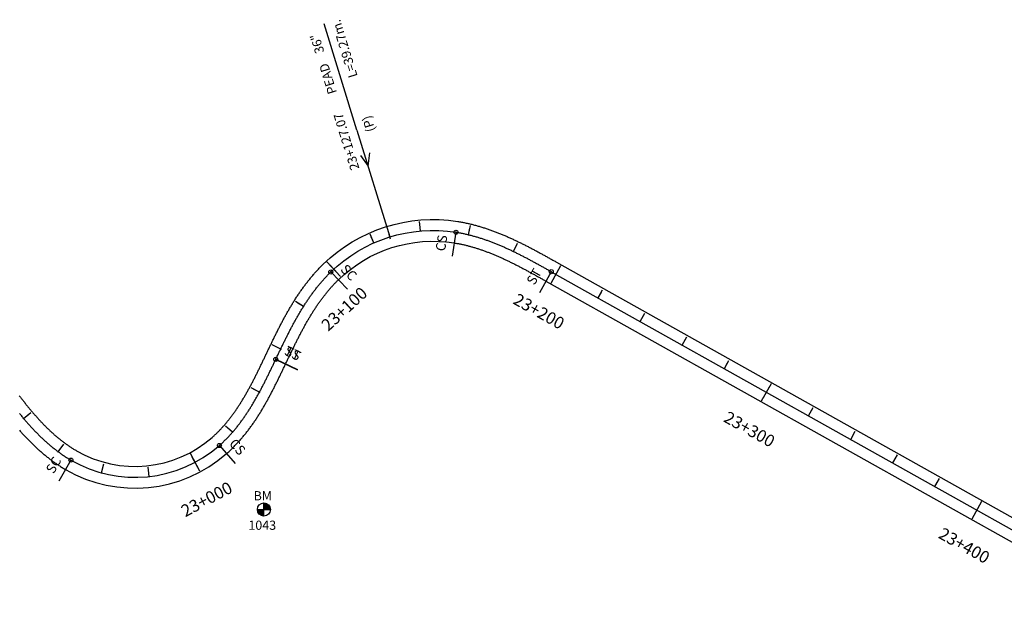
# Model space of a CAD drawing. Units: millimetres. Extents: x 752850 to 810631, y 8118200 to 8156837.
# Drawn here: x 770022 to 770430, y 8152179 to 8152424 of the extents above; entities that cross this region are included whole.
import ezdxf
from ezdxf.enums import TextEntityAlignment as Align

# ---------------------------------------------------------------- set-up
doc = ezdxf.new("R2010")
doc.units = ezdxf.units.MM
doc.header["$MEASUREMENT"] = 0
for name, color, linetype in [('1a-Alcantarillas plantas', 2, 'Continuous'), ('1a-BM', 7, 'Continuous'), ('1a-Eje Final', 240, 'Continuous'), ('1a-Estacado', 7, 'Continuous'), ('1a-Progresiva-Estacado', 2, 'Continuous'), ('1a-Pt-Pc', 7, 'Continuous'), ('1a_Borde de via', 231, 'Continuous')]:
    doc.layers.add(name, color=color, linetype=linetype)
doc.styles.add('romans', font='romans.shx', dxfattribs={"height": 2})
doc.styles.add('SIMPLEX', font='simplex.shx')
doc.styles.get("Standard").update_dxf_attribs({"font": 'ARIAL.TTF'})

# ---------------------------------------------------------------- blocks, each defined once
blk = doc.blocks.new('EJE TOTAL_DEPURADO$0$cir')
at = {"color": 0, "linetype": 'ByBlock'}
blk.add_circle((0, 0), 0.00417, dxfattribs=at)
blk.add_point((0, 0), dxfattribs=at)
blk = doc.blocks.new('EJE TOTAL_DEPURADO$0$MINORTIC')
at = {"color": 0, "linetype": 'ByBlock'}
blk.add_lwpolyline([(0, 0), (0, 0.00069)], dxfattribs=at)
blk.add_point((0, 0), dxfattribs=at)
blk = doc.blocks.new('EJE TOTAL_DEPURADO$0$MAJORTIC')
at = {"color": 0, "linetype": 'ByBlock'}
blk.add_lwpolyline([(0, -0.00069), (0, 0.00069)], dxfattribs=at)
blk.add_point((0, 0), dxfattribs=at)
blk = doc.blocks.new('cir')
at = {"color": 0, "linetype": 'ByBlock'}
blk.add_circle((0, 0), 0.00417, dxfattribs=at)
blk.add_point((0, 0), dxfattribs=at)
blk = doc.blocks.new('MINORTIC')
at = {"color": 0, "linetype": 'ByBlock'}
blk.add_lwpolyline([(0, 0), (0, 0.000692)], dxfattribs=at)
blk.add_point((0, 0), dxfattribs=at)
blk = doc.blocks.new('MAJORTIC')
at = {"color": 0, "linetype": 'ByBlock'}
blk.add_lwpolyline([(0, -0.000692), (0, 0.000692)], dxfattribs=at)
blk.add_point((0, 0), dxfattribs=at)

msp = doc.modelspace()

# ---------------------------------------------------------------- hatches: boundary and pattern name
at = {"layer": '1a-BM'}
h = msp.add_hatch(dxfattribs=at)
h.set_pattern_fill('ANSI31', color=242, scale=0.9, angle=-179.7226, style=0)
h.set_pattern_definition([(225.277379, (771005.72997, 8153124.67642), (0.079933692, -0.07916347), [])])
h.paths.add_polyline_path([(770123.27, 8152218.1), (770123.26, 8152220.8), (770120.56, 8152220.79, 0.414214)])
h.paths.add_polyline_path([(770123.25, 8152223.5), (770123.26, 8152220.8), (770125.96, 8152220.81, 0.414214)])

# ---------------------------------------------------------------- linework, layer by layer
at = {"layer": '1a-Alcantarillas plantas', "color": 2}
for p, q in [((770161.82, 8152378.07), (770148.21, 8152422.15)), ((770161.82, 8152378.07), (770175.47, 8152333.82)), ((770163.31, 8152367.55), (770166.43, 8152363.18)), ((770166.43, 8152363.18), (770167.09, 8152368.71))]:
    msp.add_line(p, q, dxfattribs=at)
at = {"layer": '1a-Alcantarillas plantas'}
msp.add_line((770175.76, 8152332.87), (770175.17, 8152334.78), dxfattribs=at)
at = {"layer": '1a-BM', "color": 242}
for p, q in [((770123.27, 8152218.1), (770123.25, 8152223.5)), ((770120.56, 8152220.79), (770125.96, 8152220.81))]:
    msp.add_line(p, q, dxfattribs=at)
msp.add_circle((770123.26, 8152220.8), 2.7, dxfattribs=at)
at = {"layer": '1a-Eje Final'}
msp.add_lwpolyline([(770021.98, 8152260.57, 0.001166), (770022.45, 8152260, 0.001226), (770022.92, 8152259.43, 0.001286), (770023.4, 8152258.86, 0.001347), (770023.88, 8152258.29, 0.001407), (770024.36, 8152257.73, 0.001467), (770024.84, 8152257.17, 0.001527), (770025.33, 8152256.61, 0.001588), (770025.82, 8152256.06, 0.001648), (770026.32, 8152255.5, 0.001708), (770026.82, 8152254.96, 0.001769), (770027.32, 8152254.41, 0.001829), (770027.83, 8152253.87, 0.001889), (770028.34, 8152253.33, 0.00195), (770028.86, 8152252.8, 0.00201), (770029.38, 8152252.27, 0.00207), (770029.9, 8152251.75, 0.00213), (770030.43, 8152251.23, 0.002191), (770030.96, 8152250.71, 0.002251), (770031.5, 8152250.2, 0.002311), (770032.04, 8152249.69, 0.002372), (770032.59, 8152249.19, 0.002432), (770033.14, 8152248.7, 0.002492), (770033.69, 8152248.21, 0.002552), (770034.25, 8152247.72, 0.002613), (770034.82, 8152247.24, 0.002673), (770035.39, 8152246.77, 0.002733), (770035.97, 8152246.31, 0.002794), (770036.55, 8152245.85, 0.002854), (770037.14, 8152245.39, 0.002914), (770037.73, 8152244.95, 0.002975), (770038.33, 8152244.51, 0.003035), (770038.93, 8152244.07, 0.003095), (770039.54, 8152243.65, 0.003155), (770040.15, 8152243.23, 0.003216), (770040.77, 8152242.82, 0.003276), (770041.39, 8152242.42, 0.003336), (770042.02, 8152242.03, 0.003397), (770042.65, 8152241.65, 0.003457), (770043.29, 8152241.27, 0.321739), (770104.8, 8152247.34, 0.003477), (770105.36, 8152247.83, 0.003417), (770105.9, 8152248.33, 0.003356), (770106.44, 8152248.84, 0.003296), (770106.98, 8152249.36, 0.003236), (770107.5, 8152249.88, 0.003176), (770108.02, 8152250.41, 0.003115), (770108.54, 8152250.94, 0.003055), (770109.04, 8152251.48, 0.002995), (770109.54, 8152252.03, 0.002934), (770110.03, 8152252.58, 0.002874), (770110.52, 8152253.14, 0.002814), (770111, 8152253.71, 0.002753), (770111.48, 8152254.28, 0.002693), (770111.94, 8152254.85, 0.002633), (770112.41, 8152255.43, 0.002573), (770112.86, 8152256.02, 0.002512), (770113.31, 8152256.61, 0.002452), (770113.76, 8152257.2, 0.002392), (770114.19, 8152257.8, 0.002331), (770114.63, 8152258.4, 0.002271), (770115.05, 8152259.01, 0.002211), (770115.47, 8152259.62, 0.002151), (770115.89, 8152260.23, 0.00209), (770116.3, 8152260.85, 0.00203), (770116.71, 8152261.47, 0.00197), (770117.11, 8152262.09, 0.001909), (770117.51, 8152262.72, 0.001849), (770117.9, 8152263.35, 0.001789), (770118.28, 8152263.98, 0.001728), (770118.67, 8152264.62, 0.001668), (770119.05, 8152265.25, 0.001608), (770119.42, 8152265.89, 0.001548), (770119.79, 8152266.54, 0.001487), (770120.16, 8152267.18, 0.001427), (770120.52, 8152267.83, 0.001367), (770120.88, 8152268.48, 0.001306), (770121.23, 8152269.13, 0.001246), (770121.58, 8152269.78, 0.001186), (770121.93, 8152270.43, 0.001125), (770122.28, 8152271.09, 0.001065), (770122.62, 8152271.75, 0.001005), (770122.96, 8152272.4, 0.000945), (770123.3, 8152273.06, 0.000884), (770123.64, 8152273.72, 0.000824), (770123.97, 8152274.39, 0.000764), (770124.3, 8152275.05, 0.000703), (770124.63, 8152275.71, 0.000643), (770124.96, 8152276.38, 0.000583), (770125.28, 8152277.05, 0.000523), (770125.61, 8152277.71, 0.000462), (770125.93, 8152278.38, 0.000402), (770126.25, 8152279.05, 0.000342), (770126.57, 8152279.72, 0.000281), (770126.89, 8152280.38, 0.000221), (770127.21, 8152281.05, 0.000161), (770127.53, 8152281.72, 0.0001), (770127.85, 8152282.39, 0.00004), (770128.17, 8152283.06), (770128.19, 8152283.09, -0.000018), (770128.5, 8152283.76, -0.00007), (770128.82, 8152284.43, -0.000123), (770129.14, 8152285.1, -0.000175), (770129.46, 8152285.77, -0.000228), (770129.78, 8152286.44, -0.000281), (770130.1, 8152287.11, -0.000333), (770130.42, 8152287.78, -0.000386), (770130.75, 8152288.44, -0.000438), (770131.07, 8152289.11, -0.000491), (770131.4, 8152289.78, -0.000544), (770131.72, 8152290.44, -0.000596), (770132.05, 8152291.11, -0.000649), (770132.38, 8152291.77, -0.000701), (770132.71, 8152292.43, -0.000754), (770133.04, 8152293.1, -0.000807), (770133.38, 8152293.76, -0.000859), (770133.72, 8152294.42, -0.000912), (770134.06, 8152295.08, -0.000964), (770134.4, 8152295.73, -0.001017), (770134.75, 8152296.39, -0.00107), (770135.09, 8152297.05, -0.001122), (770135.44, 8152297.7, -0.001175), (770135.8, 8152298.35, -0.001227), (770136.15, 8152299, -0.00128), (770136.51, 8152299.65, -0.001333), (770136.88, 8152300.29, -0.001385), (770137.25, 8152300.94, -0.001438), (770137.62, 8152301.58, -0.00149), (770137.99, 8152302.22, -0.001543), (770138.37, 8152302.86, -0.001596), (770138.75, 8152303.49, -0.001648), (770139.14, 8152304.12, -0.001701), (770139.53, 8152304.75, -0.001753), (770139.93, 8152305.38, -0.001806), (770140.32, 8152306.01, -0.001859), (770140.73, 8152306.63, -0.001911), (770141.14, 8152307.25, -0.001964), (770141.55, 8152307.86, -0.002016), (770141.97, 8152308.47, -0.002069), (770142.39, 8152309.08, -0.002122), (770142.82, 8152309.69, -0.002174), (770143.26, 8152310.29, -0.002227), (770143.7, 8152310.88, -0.002279), (770144.14, 8152311.48, -0.002332), (770144.59, 8152312.07, -0.002385), (770145.05, 8152312.65, -0.002437), (770145.51, 8152313.23, -0.00249), (770145.98, 8152313.81, -0.002542), (770146.45, 8152314.38, -0.002595), (770146.93, 8152314.94, -0.002648), (770147.41, 8152315.51, -0.0027), (770147.9, 8152316.06, -0.002753), (770148.4, 8152316.61, -0.002805), (770148.9, 8152317.16, -0.002858), (770149.41, 8152317.7, -0.002911), (770149.93, 8152318.23, -0.002963), (770150.45, 8152318.76, -0.003016), (770150.98, 8152319.28, -0.236627), (770202.87, 8152335.78, -0.003033), (770203.6, 8152335.66, -0.002981), (770204.33, 8152335.53, -0.002928), (770205.06, 8152335.39, -0.002876), (770205.78, 8152335.25, -0.002823), (770206.51, 8152335.09, -0.00277), (770207.23, 8152334.93, -0.002718), (770207.95, 8152334.76, -0.002665), (770208.67, 8152334.58, -0.002613), (770209.39, 8152334.4, -0.00256), (770210.11, 8152334.2, -0.002507), (770210.82, 8152334, -0.002455), (770211.53, 8152333.8, -0.002402), (770212.24, 8152333.58, -0.00235), (770212.95, 8152333.36, -0.002297), (770213.66, 8152333.14, -0.002244), (770214.36, 8152332.9, -0.002192), (770215.06, 8152332.66, -0.002139), (770215.76, 8152332.42, -0.002087), (770216.46, 8152332.16, -0.002034), (770217.15, 8152331.91, -0.001981), (770217.85, 8152331.64, -0.001929), (770218.54, 8152331.38, -0.001876), (770219.23, 8152331.1, -0.001824), (770219.91, 8152330.82, -0.001771), (770220.6, 8152330.54, -0.001718), (770221.28, 8152330.25, -0.001666), (770221.96, 8152329.96, -0.001613), (770222.64, 8152329.66, -0.001561), (770223.32, 8152329.36, -0.001508), (770223.99, 8152329.05, -0.001455), (770224.67, 8152328.74, -0.001403), (770225.34, 8152328.43, -0.00135), (770226.01, 8152328.11, -0.001298), (770226.68, 8152327.79, -0.001245), (770227.34, 8152327.47, -0.001192), (770228.01, 8152327.14, -0.00114), (770228.67, 8152326.81, -0.001087), (770229.33, 8152326.48, -0.001035), (770230, 8152326.14, -0.000982), (770230.65, 8152325.8, -0.000929), (770231.31, 8152325.46, -0.000877), (770231.97, 8152325.12, -0.000824), (770232.63, 8152324.77, -0.000772), (770233.28, 8152324.42, -0.000719), (770233.93, 8152324.07, -0.000666), (770234.59, 8152323.72, -0.000614), (770235.24, 8152323.37, -0.000561), (770235.89, 8152323.01, -0.000508), (770236.54, 8152322.66, -0.000456), (770237.19, 8152322.3, -0.000403), (770237.84, 8152321.94, -0.000351), (770238.49, 8152321.58, -0.000298), (770239.13, 8152321.22, -0.000245), (770239.78, 8152320.86, -0.000193), (770240.43, 8152320.5, -0.00014), (770241.08, 8152320.14, -0.000088), (770241.72, 8152319.77, -0.000035), (770242.37, 8152319.41), (770485.25, 8152183.34, 0.000012)], format="xyb", dxfattribs=at)
at = {"layer": '1a-Pt-Pc', "linetype": 'Continuous'}
for p, q in [((770202.87, 8152335.78), (770201.3, 8152325.9)), ((770150.98, 8152319.28), (770157.96, 8152312.12)), ((770242.37, 8152319.41), (770237.48, 8152310.69)), ((770128.17, 8152283.06), (770137.2, 8152278.76)), ((770128.19, 8152283.09), (770137.22, 8152278.8)), ((770104.8, 8152247.34), (770111.4, 8152239.83)), ((770043.29, 8152241.27), (770038.29, 8152232.61))]:
    msp.add_line(p, q, dxfattribs=at)
at = {"layer": '1a_Borde de via'}
for points in [[(770021.87, 8152267.97, 0.000683), (770022.32, 8152267.39, 0.000744), (770022.76, 8152266.82, 0.000804), (770023.21, 8152266.24, 0.000864), (770023.66, 8152265.67, 0.000925), (770024.11, 8152265.1, 0.000985), (770024.56, 8152264.54, 0.001045), (770025.01, 8152263.98, 0.001105), (770025.47, 8152263.42, 0.001166), (770025.92, 8152262.86, 0.001226), (770026.38, 8152262.31, 0.001286), (770026.84, 8152261.75, 0.001347), (770027.31, 8152261.21, 0.001407), (770027.77, 8152260.66, 0.001467), (770028.24, 8152260.12, 0.001527), (770028.71, 8152259.59, 0.001588), (770029.18, 8152259.05, 0.001648), (770029.66, 8152258.52, 0.001708), (770030.14, 8152258, 0.001769), (770030.62, 8152257.48, 0.001829), (770031.1, 8152256.96, 0.001889), (770031.59, 8152256.45, 0.00195), (770032.08, 8152255.94, 0.00201), (770032.57, 8152255.44, 0.00207), (770033.07, 8152254.94, 0.00213), (770033.57, 8152254.45, 0.002191), (770034.08, 8152253.96, 0.002251), (770034.58, 8152253.47, 0.002311), (770035.09, 8152253, 0.002372), (770035.61, 8152252.53, 0.002432), (770036.13, 8152252.06, 0.002492), (770036.65, 8152251.6, 0.002552), (770037.18, 8152251.14, 0.002613), (770037.71, 8152250.7, 0.002673), (770038.24, 8152250.26, 0.002733), (770038.78, 8152249.82, 0.002794), (770039.32, 8152249.39, 0.002854), (770039.87, 8152248.97, 0.002914), (770040.42, 8152248.55, 0.002975), (770040.97, 8152248.15, 0.003035), (770041.53, 8152247.75, 0.003095), (770042.09, 8152247.35, 0.003155), (770042.66, 8152246.97, 0.003216), (770043.23, 8152246.59, 0.003276), (770043.8, 8152246.22, 0.003336), (770044.38, 8152245.86, 0.003397), (770044.96, 8152245.51, 0.003457), (770045.54, 8152245.17, 0.321739), (770101.83, 8152250.72, 0.003477), (770102.34, 8152251.17, 0.003417), (770102.84, 8152251.63, 0.003356), (770103.34, 8152252.1, 0.003296), (770103.83, 8152252.57, 0.003236), (770104.31, 8152253.05, 0.003176), (770104.79, 8152253.54, 0.003115), (770105.27, 8152254.04, 0.003055), (770105.74, 8152254.54, 0.002995), (770106.2, 8152255.04, 0.002934), (770106.66, 8152255.56, 0.002874), (770107.11, 8152256.08, 0.002814), (770107.56, 8152256.61, 0.002753), (770108, 8152257.14, 0.002693), (770108.44, 8152257.67, 0.002633), (770108.87, 8152258.22, 0.002573), (770109.3, 8152258.77, 0.002512), (770109.72, 8152259.32, 0.002452), (770110.14, 8152259.88, 0.002392), (770110.55, 8152260.44, 0.002331), (770110.96, 8152261.01, 0.002271), (770111.36, 8152261.58, 0.002211), (770111.76, 8152262.16, 0.002151), (770112.16, 8152262.74, 0.00209), (770112.55, 8152263.33, 0.00203), (770112.93, 8152263.92, 0.00197), (770113.32, 8152264.51, 0.001909), (770113.69, 8152265.11, 0.001849), (770114.07, 8152265.71, 0.001789), (770114.44, 8152266.32, 0.001728), (770114.8, 8152266.92, 0.001668), (770115.17, 8152267.54, 0.001608), (770115.53, 8152268.15, 0.001548), (770115.88, 8152268.77, 0.001487), (770116.24, 8152269.39, 0.001427), (770116.59, 8152270.02, 0.001367), (770116.93, 8152270.64, 0.001306), (770117.28, 8152271.27, 0.001246), (770117.62, 8152271.91, 0.001186), (770117.96, 8152272.54, 0.001125), (770118.29, 8152273.18, 0.001065), (770118.63, 8152273.82, 0.001005), (770118.96, 8152274.46, 0.000945), (770119.29, 8152275.11, 0.000884), (770119.62, 8152275.75, 0.000824), (770119.95, 8152276.4, 0.000764), (770120.27, 8152277.05, 0.000703), (770120.6, 8152277.71, 0.000643), (770120.92, 8152278.36, 0.000583), (770121.24, 8152279.02, 0.000523), (770121.56, 8152279.68, 0.000462), (770121.88, 8152280.34, 0.000402), (770122.2, 8152281, 0.000342), (770122.52, 8152281.66, 0.000281), (770122.83, 8152282.33, 0.000221), (770123.15, 8152282.99, 0.000161), (770123.47, 8152283.66, 0.0001), (770123.79, 8152284.33, 0.00004), (770124.11, 8152284.99), (770124.12, 8152285.03, -0.000018), (770124.44, 8152285.7, -0.00007), (770124.76, 8152286.37, -0.000123), (770125.08, 8152287.04, -0.000175), (770125.4, 8152287.71, -0.000228), (770125.72, 8152288.38, -0.000281), (770126.05, 8152289.06, -0.000333), (770126.37, 8152289.73, -0.000386), (770126.7, 8152290.4, -0.000438), (770127.02, 8152291.08, -0.000491), (770127.35, 8152291.75, -0.000544), (770127.68, 8152292.43, -0.000596), (770128.02, 8152293.1, -0.000649), (770128.35, 8152293.78, -0.000701), (770128.69, 8152294.45, -0.000754), (770129.03, 8152295.13, -0.000807), (770129.37, 8152295.8, -0.000859), (770129.71, 8152296.47, -0.000912), (770130.06, 8152297.15, -0.000964), (770130.41, 8152297.82, -0.001017), (770130.77, 8152298.49, -0.00107), (770131.12, 8152299.17, -0.001122), (770131.48, 8152299.84, -0.001175), (770131.85, 8152300.51, -0.001227), (770132.22, 8152301.18, -0.00128), (770132.59, 8152301.84, -0.001333), (770132.96, 8152302.51, -0.001385), (770133.34, 8152303.18, -0.001438), (770133.73, 8152303.84, -0.00149), (770134.11, 8152304.5, -0.001543), (770134.51, 8152305.17, -0.001596), (770134.9, 8152305.83, -0.001648), (770135.31, 8152306.48, -0.001701), (770135.71, 8152307.14, -0.001753), (770136.13, 8152307.79, -0.001806), (770136.54, 8152308.45, -0.001859), (770136.97, 8152309.1, -0.001911), (770137.39, 8152309.74, -0.001964), (770137.83, 8152310.39, -0.002016), (770138.27, 8152311.03, -0.002069), (770138.71, 8152311.67, -0.002122), (770139.16, 8152312.3, -0.002174), (770139.62, 8152312.94, -0.002227), (770140.08, 8152313.57, -0.002279), (770140.55, 8152314.19, -0.002332), (770141.03, 8152314.82, -0.002385), (770141.51, 8152315.43, -0.002437), (770142, 8152316.05, -0.00249), (770142.5, 8152316.66, -0.002542), (770143, 8152317.27, -0.002595), (770143.51, 8152317.87, -0.002648), (770144.02, 8152318.47, -0.0027), (770144.55, 8152319.06, -0.002753), (770145.08, 8152319.64, -0.002805), (770145.61, 8152320.23, -0.002858), (770146.16, 8152320.8, -0.002911), (770146.71, 8152321.37, -0.002963), (770147.27, 8152321.94, -0.003016), (770147.83, 8152322.5, -0.236627), (770203.57, 8152340.23, -0.003033), (770204.35, 8152340.1, -0.002981), (770205.14, 8152339.96, -0.002928), (770205.92, 8152339.81, -0.002876), (770206.69, 8152339.65, -0.002823), (770207.47, 8152339.49, -0.00277), (770208.24, 8152339.32, -0.002718), (770209.01, 8152339.14, -0.002665), (770209.78, 8152338.95, -0.002613), (770210.54, 8152338.75, -0.00256), (770211.3, 8152338.54, -0.002507), (770212.06, 8152338.33, -0.002455), (770212.81, 8152338.11, -0.002402), (770213.56, 8152337.89, -0.00235), (770214.31, 8152337.65, -0.002297), (770215.05, 8152337.41, -0.002244), (770215.8, 8152337.17, -0.002192), (770216.53, 8152336.91, -0.002139), (770217.27, 8152336.65, -0.002087), (770218, 8152336.39, -0.002034), (770218.73, 8152336.12, -0.001981), (770219.46, 8152335.84, -0.001929), (770220.18, 8152335.56, -0.001876), (770220.9, 8152335.28, -0.001824), (770221.62, 8152334.99, -0.001771), (770222.33, 8152334.69, -0.001718), (770223.05, 8152334.39, -0.001666), (770223.75, 8152334.09, -0.001613), (770224.46, 8152333.78, -0.001561), (770225.16, 8152333.46, -0.001508), (770225.86, 8152333.15, -0.001455), (770226.56, 8152332.83, -0.001403), (770227.25, 8152332.5, -0.00135), (770227.95, 8152332.17, -0.001298), (770228.63, 8152331.84, -0.001245), (770229.32, 8152331.51, -0.001192), (770230.01, 8152331.17, -0.00114), (770230.69, 8152330.83, -0.001087), (770231.37, 8152330.49, -0.001035), (770232.04, 8152330.15, -0.000982), (770232.72, 8152329.8, -0.000929), (770233.39, 8152329.45, -0.000877), (770234.06, 8152329.1, -0.000824), (770234.73, 8152328.75, -0.000772), (770235.4, 8152328.39, -0.000719), (770236.06, 8152328.04, -0.000666), (770236.73, 8152327.68, -0.000614), (770237.39, 8152327.32, -0.000561), (770238.05, 8152326.96, -0.000508), (770238.71, 8152326.6, -0.000456), (770239.36, 8152326.24, -0.000403), (770240.02, 8152325.88, -0.000351), (770240.67, 8152325.51, -0.000298), (770241.32, 8152325.15, -0.000245), (770241.97, 8152324.79, -0.000193), (770242.62, 8152324.43, -0.00014), (770243.27, 8152324.06, -0.000088), (770243.92, 8152323.7, -0.000035), (770244.57, 8152323.34), (770487.44, 8152187.27, 0.000012)], [(770021.96, 8152253.64, 0.001588), (770022.47, 8152253.06, 0.001648), (770022.98, 8152252.49, 0.001708), (770023.5, 8152251.91, 0.001769), (770024.03, 8152251.35, 0.001829), (770024.56, 8152250.78, 0.001889), (770025.09, 8152250.22, 0.00195), (770025.63, 8152249.66, 0.00201), (770026.18, 8152249.11, 0.00207), (770026.73, 8152248.55, 0.00213), (770027.28, 8152248.01, 0.002191), (770027.84, 8152247.46, 0.002251), (770028.41, 8152246.93, 0.002311), (770028.98, 8152246.39, 0.002372), (770029.56, 8152245.86, 0.002432), (770030.15, 8152245.34, 0.002492), (770030.74, 8152244.82, 0.002552), (770031.33, 8152244.3, 0.002613), (770031.93, 8152243.79, 0.002673), (770032.54, 8152243.29, 0.002733), (770033.16, 8152242.79, 0.002794), (770033.78, 8152242.3, 0.002854), (770034.41, 8152241.82, 0.002914), (770035.04, 8152241.34, 0.002975), (770035.68, 8152240.87, 0.003035), (770036.33, 8152240.4, 0.003095), (770036.98, 8152239.95, 0.003155), (770037.64, 8152239.5, 0.003216), (770038.31, 8152239.06, 0.003276), (770038.98, 8152238.62, 0.003336), (770039.66, 8152238.2, 0.003397), (770040.35, 8152237.78, 0.003457), (770041.04, 8152237.37, 0.321739), (770107.77, 8152243.96, 0.003477), (770108.37, 8152244.49, 0.003417), (770108.97, 8152245.04, 0.003356), (770109.55, 8152245.58, 0.003296), (770110.13, 8152246.14, 0.003236), (770110.69, 8152246.7, 0.003176), (770111.25, 8152247.27, 0.003115), (770111.8, 8152247.85, 0.003055), (770112.35, 8152248.43, 0.002995), (770112.88, 8152249.02, 0.002934), (770113.41, 8152249.61, 0.002874), (770113.93, 8152250.21, 0.002814), (770114.45, 8152250.81, 0.002753), (770114.95, 8152251.42, 0.002693), (770115.45, 8152252.03, 0.002633), (770115.94, 8152252.65, 0.002573), (770116.43, 8152253.27, 0.002512), (770116.9, 8152253.9, 0.002452), (770117.37, 8152254.52, 0.002392), (770117.84, 8152255.16, 0.002331), (770118.29, 8152255.79, 0.002271), (770118.74, 8152256.43, 0.002211), (770119.19, 8152257.07, 0.002151), (770119.63, 8152257.72, 0.00209), (770120.06, 8152258.37, 0.00203), (770120.48, 8152259.02, 0.00197), (770120.9, 8152259.67, 0.001909), (770121.32, 8152260.33, 0.001849), (770121.73, 8152260.99, 0.001789), (770122.13, 8152261.64, 0.001728), (770122.53, 8152262.31, 0.001668), (770122.92, 8152262.97, 0.001608), (770123.31, 8152263.63, 0.001548), (770123.7, 8152264.3, 0.001487), (770124.07, 8152264.97, 0.001427), (770124.45, 8152265.64, 0.001367), (770124.82, 8152266.31, 0.001306), (770125.19, 8152266.98, 0.001246), (770125.55, 8152267.65, 0.001186), (770125.91, 8152268.32, 0.001125), (770126.26, 8152269, 0.001065), (770126.62, 8152269.67, 0.001005), (770126.96, 8152270.35, 0.000945), (770127.31, 8152271.02, 0.000884), (770127.65, 8152271.7, 0.000824), (770127.99, 8152272.37, 0.000764), (770128.33, 8152273.05, 0.000703), (770128.66, 8152273.72, 0.000643), (770129, 8152274.4, 0.000583), (770129.33, 8152275.07, 0.000523), (770129.66, 8152275.75, 0.000462), (770129.98, 8152276.42, 0.000402), (770130.31, 8152277.1, 0.000342), (770130.63, 8152277.77, 0.000281), (770130.95, 8152278.44, 0.000221), (770131.28, 8152279.12, 0.000161), (770131.6, 8152279.79, 0.0001), (770131.92, 8152280.46, 0.00004), (770132.23, 8152281.13), (770132.25, 8152281.16, -0.000018), (770132.57, 8152281.83, -0.00007), (770132.89, 8152282.5, -0.000123), (770133.2, 8152283.16, -0.000175), (770133.52, 8152283.83, -0.000228), (770133.84, 8152284.5, -0.000281), (770134.16, 8152285.16, -0.000333), (770134.48, 8152285.82, -0.000386), (770134.8, 8152286.48, -0.000438), (770135.12, 8152287.14, -0.000491), (770135.44, 8152287.8, -0.000544), (770135.76, 8152288.46, -0.000596), (770136.08, 8152289.11, -0.000649), (770136.41, 8152289.77, -0.000701), (770136.73, 8152290.42, -0.000754), (770137.06, 8152291.07, -0.000807), (770137.39, 8152291.72, -0.000859), (770137.72, 8152292.36, -0.000912), (770138.05, 8152293.01, -0.000964), (770138.39, 8152293.65, -0.001017), (770138.72, 8152294.29, -0.00107), (770139.06, 8152294.93, -0.001122), (770139.4, 8152295.56, -0.001175), (770139.75, 8152296.19, -0.001227), (770140.09, 8152296.82, -0.00128), (770140.44, 8152297.45, -0.001333), (770140.79, 8152298.08, -0.001385), (770141.15, 8152298.7, -0.001438), (770141.51, 8152299.32, -0.00149), (770141.87, 8152299.93, -0.001543), (770142.23, 8152300.55, -0.001596), (770142.6, 8152301.16, -0.001648), (770142.97, 8152301.77, -0.001701), (770143.35, 8152302.37, -0.001753), (770143.72, 8152302.97, -0.001806), (770144.11, 8152303.57, -0.001859), (770144.49, 8152304.16, -0.001911), (770144.88, 8152304.75, -0.001964), (770145.28, 8152305.33, -0.002016), (770145.67, 8152305.92, -0.002069), (770146.08, 8152306.49, -0.002122), (770146.48, 8152307.07, -0.002174), (770146.89, 8152307.64, -0.002227), (770147.31, 8152308.2, -0.002279), (770147.73, 8152308.76, -0.002332), (770148.15, 8152309.32, -0.002385), (770148.58, 8152309.87, -0.002437), (770149.02, 8152310.41, -0.00249), (770149.46, 8152310.95, -0.002542), (770149.9, 8152311.49, -0.002595), (770150.35, 8152312.02, -0.002648), (770150.8, 8152312.55, -0.0027), (770151.26, 8152313.06, -0.002753), (770151.72, 8152313.58, -0.002805), (770152.19, 8152314.09, -0.002858), (770152.67, 8152314.59, -0.002911), (770153.14, 8152315.08, -0.002963), (770153.63, 8152315.57, -0.003016), (770154.12, 8152316.05, -0.236627), (770202.16, 8152331.34, -0.003033), (770202.84, 8152331.22, -0.002981), (770203.52, 8152331.1, -0.002928), (770204.2, 8152330.98, -0.002876), (770204.87, 8152330.84, -0.002823), (770205.55, 8152330.7, -0.00277), (770206.22, 8152330.55, -0.002718), (770206.9, 8152330.39, -0.002665), (770207.57, 8152330.22, -0.002613), (770208.24, 8152330.05, -0.00256), (770208.91, 8152329.87, -0.002507), (770209.58, 8152329.68, -0.002455), (770210.25, 8152329.48, -0.002402), (770210.92, 8152329.28, -0.00235), (770211.59, 8152329.07, -0.002297), (770212.26, 8152328.86, -0.002244), (770212.92, 8152328.64, -0.002192), (770213.59, 8152328.41, -0.002139), (770214.25, 8152328.18, -0.002087), (770214.91, 8152327.94, -0.002034), (770215.57, 8152327.69, -0.001981), (770216.23, 8152327.44, -0.001929), (770216.89, 8152327.19, -0.001876), (770217.55, 8152326.93, -0.001824), (770218.21, 8152326.66, -0.001771), (770218.86, 8152326.39, -0.001718), (770219.52, 8152326.11, -0.001666), (770220.17, 8152325.83, -0.001613), (770220.82, 8152325.54, -0.001561), (770221.47, 8152325.25, -0.001508), (770222.12, 8152324.96, -0.001455), (770222.77, 8152324.66, -0.001403), (770223.42, 8152324.36, -0.00135), (770224.07, 8152324.05, -0.001298), (770224.72, 8152323.74, -0.001245), (770225.37, 8152323.42, -0.001192), (770226.01, 8152323.11, -0.00114), (770226.66, 8152322.79, -0.001087), (770227.3, 8152322.46, -0.001035), (770227.95, 8152322.13, -0.000982), (770228.59, 8152321.8, -0.000929), (770229.23, 8152321.47, -0.000877), (770229.88, 8152321.13, -0.000824), (770230.52, 8152320.79, -0.000772), (770231.16, 8152320.45, -0.000719), (770231.8, 8152320.11, -0.000666), (770232.45, 8152319.76, -0.000614), (770233.09, 8152319.41, -0.000561), (770233.73, 8152319.06, -0.000508), (770234.37, 8152318.71, -0.000456), (770235.02, 8152318.36, -0.000403), (770235.66, 8152318, -0.000351), (770236.3, 8152317.65, -0.000298), (770236.94, 8152317.29, -0.000245), (770237.59, 8152316.93, -0.000193), (770238.23, 8152316.57, -0.00014), (770238.88, 8152316.21, -0.000088), (770239.52, 8152315.85, -0.000035), (770240.17, 8152315.49), (770483.05, 8152179.42, 0.000012)]]:
    msp.add_lwpolyline(points, format="xyb", dxfattribs=at)

# ---------------------------------------------------------------- block references
at = {"layer": '1a-Estacado', "linetype": 'Continuous'}
for name, p, xscale, yscale, zscale, rotation in [('MINORTIC', (770188.14, 8152336.3), 5599.999999999999, 5600, 5600, 4.9489464528715), ('MINORTIC', (770207.99, 8152334.75), 5600, 5600, 5600, 346.3860317833518), ('MINORTIC', (770168.85, 8152331.35), 5600, 5600, 5600, 23.81175453591294), ('MINORTIC', (770226.7, 8152327.78), 5600, 5600, 5600, 334.2038627983202), ('MAJORTIC', (770152.2, 8152320.44), 6000, 6000, 6000, 42.67456260546598), ('MAJORTIC', (770244.31, 8152318.32), 6000, 6000, 6000, 330.7405897417241), ('MINORTIC', (770261.76, 8152308.55), 5600, 5600, 5600, 330.7405897417241), ('MINORTIC', (770139.65, 8152304.95), 5600, 5600, 5600, 57.86115655169444), ('MINORTIC', (770279.21, 8152298.77), 5600, 5600, 5600, 330.7405897300858), ('MINORTIC', (770296.66, 8152289), 5600, 5600, 5600, 330.7405897300858), ('MINORTIC', (770130.21, 8152287.33), 5599.999999999999, 5600, 5600, 64.3057149351925), ('MINORTIC', (770314.11, 8152279.22), 5600, 5600, 5600, 330.7405897300858), ('MAJORTIC', (770331.56, 8152269.45), 6000, 6000, 6000, 330.740589735905), ('MINORTIC', (770121.37, 8152269.39), 5600, 5600, 5600, 61.61496491390783), ('MINORTIC', (770023.66, 8152258.55), 5600, 5600, 5600, 310.2353833983093), ('MINORTIC', (770349, 8152259.67), 5600, 5600, 5600, 330.740589735905), ('MINORTIC', (770110.24, 8152252.82), 5600, 5600, 5600, 48.90749050232878), ('MINORTIC', (770366.45, 8152249.89), 5600, 5600, 5600, 330.7405897417241), ('MINORTIC', (770038.04, 8152244.71), 5600, 5600, 5600, 323.6698779904758), ('MAJORTIC', (770094.73, 8152240.37), 6000, 6000, 6000, 28.03704091121435), ('MINORTIC', (770383.9, 8152240.12), 5600, 5600, 5600, 330.7405897417241), ('MINORTIC', (770055.92, 8152236.01), 5600, 5600, 5600, 344.7949431657309), ('MINORTIC', (770075.74, 8152234.48), 5600, 5600, 5600, 6.415992042714174), ('MINORTIC', (770401.35, 8152230.34), 5600, 5600, 5600, 330.7405897417241), ('MAJORTIC', (770418.8, 8152220.57), 6000, 6000, 6000, 330.7405897300858)]:
    msp.add_blockref(name, p, dxfattribs=dict(at, xscale=xscale, yscale=yscale, zscale=zscale, rotation=rotation))
at = {"layer": '1a-Estacado', "color": 0, "linetype": 'Continuous'}
for name, p, xscale, yscale, zscale, rotation in [('EJE TOTAL_DEPURADO$0$MINORTIC', (770188.14, 8152336.3), 4000, 4000, 4000, 4.94894645747481), ('EJE TOTAL_DEPURADO$0$MINORTIC', (770207.99, 8152334.75), 4000.000000000002, 4000.000000000002, 4000, 346.3860317768691), ('EJE TOTAL_DEPURADO$0$MINORTIC', (770168.85, 8152331.35), 3999.999999999999, 3999.999999999999, 4000, 23.81175453591293), ('EJE TOTAL_DEPURADO$0$MINORTIC', (770226.7, 8152327.78), 4000, 4000, 4000, 334.2038628163365), ('EJE TOTAL_DEPURADO$0$MAJORTIC', (770152.2, 8152320.44), 3600, 3600, 3600, 42.67456261036995), ('EJE TOTAL_DEPURADO$0$MAJORTIC', (770244.31, 8152318.32), 3600, 3600, 3600, 330.7405897475431), ('EJE TOTAL_DEPURADO$0$MINORTIC', (770261.76, 8152308.55), 4000, 4000, 4000, 330.7405897300858), ('EJE TOTAL_DEPURADO$0$MINORTIC', (770139.65, 8152304.95), 3999.999999999999, 3999.999999999999, 4000, 57.86115654814611), ('EJE TOTAL_DEPURADO$0$MINORTIC', (770279.21, 8152298.77), 4000, 4000, 4000, 330.7405897300858), ('EJE TOTAL_DEPURADO$0$MINORTIC', (770130.21, 8152287.33), 4000, 4000, 4000, 64.30571493808448), ('EJE TOTAL_DEPURADO$0$MINORTIC', (770296.66, 8152289), 4000, 4000, 4000, 330.7405897300858), ('EJE TOTAL_DEPURADO$0$MINORTIC', (770314.11, 8152279.22), 4000, 4000, 4000, 330.740589735905), ('EJE TOTAL_DEPURADO$0$MINORTIC', (770121.37, 8152269.39), 4000.000000000001, 4000.000000000001, 4000, 61.61496491707874), ('EJE TOTAL_DEPURADO$0$MAJORTIC', (770331.56, 8152269.45), 3600, 3600, 3600, 330.740589735905), ('EJE TOTAL_DEPURADO$0$MINORTIC', (770023.66, 8152258.55), 4000, 4000, 4000, 310.2353834026177), ('EJE TOTAL_DEPURADO$0$MINORTIC', (770349, 8152259.67), 4000, 4000, 4000, 330.7405897417241), ('EJE TOTAL_DEPURADO$0$MINORTIC', (770110.24, 8152252.82), 4000, 4000, 4000, 48.90749050232878), ('EJE TOTAL_DEPURADO$0$MINORTIC', (770366.45, 8152249.89), 4000, 4000, 4000, 330.7405897417241), ('EJE TOTAL_DEPURADO$0$MINORTIC', (770038.04, 8152244.71), 3999.999999999999, 3999.999999999999, 4000, 323.6698779958493), ('EJE TOTAL_DEPURADO$0$MAJORTIC', (770094.73, 8152240.37), 3600, 3600, 3600, 28.03704090532702), ('EJE TOTAL_DEPURADO$0$MINORTIC', (770383.9, 8152240.12), 4000, 4000, 4000, 330.7405897242668), ('EJE TOTAL_DEPURADO$0$MINORTIC', (770055.92, 8152236.01), 4000, 4000, 4000, 344.7949431721676), ('EJE TOTAL_DEPURADO$0$MINORTIC', (770075.74, 8152234.48), 4000.000000000004, 4000.000000000003, 4000, 6.415992042714167), ('EJE TOTAL_DEPURADO$0$MINORTIC', (770401.35, 8152230.34), 4000, 4000, 4000, 330.7405897300858), ('EJE TOTAL_DEPURADO$0$MAJORTIC', (770418.8, 8152220.57), 3600, 3600, 3600, 330.7405897300858)]:
    msp.add_blockref(name, p, dxfattribs=dict(at, xscale=xscale, yscale=yscale, zscale=zscale, rotation=rotation))
at = {"layer": '1a-Pt-Pc', "color": 0, "linetype": 'Continuous', "xscale": 200, "yscale": 200, "zscale": 200}
for p, rotation in [((770202.87, 8152335.78), 351.0181084285603), ((770150.98, 8152319.28), 44.2695378901755), ((770242.37, 8152319.41), 330.740589735905), ((770128.17, 8152283.06), 64.54705654939843), ((770128.19, 8152283.09), 64.5470563079398), ((770104.8, 8152247.34), 41.30442901808424), ((770043.29, 8152241.27), 329.9644615680326)]:
    msp.add_blockref('EJE TOTAL_DEPURADO$0$cir', p, dxfattribs=dict(at, rotation=rotation))
at = {"layer": '1a-Pt-Pc', "linetype": 'Continuous', "xscale": 200, "yscale": 200, "zscale": 200}
for p, rotation in [((770202.87, 8152335.78), 351.0181084285603), ((770150.98, 8152319.28), 44.26953789017549), ((770242.37, 8152319.41), 330.740589735905), ((770128.17, 8152283.06), 64.54705654939845), ((770128.19, 8152283.09), 64.5470563079398), ((770104.8, 8152247.34), 41.30442902810557), ((770043.29, 8152241.27), 329.9644615680326)]:
    msp.add_blockref('cir', p, dxfattribs=dict(at, rotation=rotation))

# ---------------------------------------------------------------- texts
at = {"layer": '1a-Alcantarillas plantas', "color": 2}
for s, p in [('L=39.27m.', (770162.14, 8152400.5)), ('36"', (770148.33, 8152410.56)), ('PEAD', (770153.56, 8152393.72)), ('23+127.07', (770162.89, 8152362.19)), ('(P)', (770169.48, 8152378.03))]:
    msp.add_text(s, height=3.8, rotation=107.1483, dxfattribs=at).set_placement(p)
at = {"layer": '1a-Alcantarillas plantas', "style": 'romans'}
msp.add_text('0+000', height=0.02, rotation=107.1483, dxfattribs=at).set_placement((770166.43, 8152363.18), align=Align.MIDDLE_CENTER)
at = {"layer": '1a-BM', "style": 'romans'}
msp.add_text('BM', height=3.8, dxfattribs=at).set_placement((770118.98, 8152224.61, 417.85))
at = {"layer": '1a-BM', "color": 242, "style": 'romans'}
msp.add_text('1043', height=3.8, dxfattribs=at).set_placement((770116.82, 8152212.38))
at = {"layer": '1a-Progresiva-Estacado', "color": 7, "linetype": 'Continuous', "style": 'SIMPLEX'}
for s, rotation, p in [('23+100', 42.6746, (770156.56, 8152303.97)), ('23+200', 330.7406, (770237.26, 8152302.97)), ('23+300', 330.7406, (770324.5, 8152254.09)), ('23+000', 28.037, (770099.52, 8152225.08)), ('23+400', 330.7406, (770413.54, 8152205.86))]:
    msp.add_text(s, height=5, rotation=rotation, dxfattribs=at).set_placement(p, align=Align.MIDDLE_CENTER)
at = {"layer": '1a-Pt-Pc', "linetype": 'Continuous'}
for s, rotation, p in [('CS', 81.0181, (770200.58, 8152334.12)), ('ST', 60.7406, (770239.65, 8152318.64)), ('SC', 59.9645, (770040.56, 8152240.54))]:
    msp.add_text(s, height=4, rotation=rotation, dxfattribs=at).set_placement(p, align=Align.BOTTOM_RIGHT)
for s, rotation, p in [('SC', 314.2695, (770153.8, 8152319.24)), ('ST', 334.5471, (770130.84, 8152284.01)), ('TS', 334.5471, (770130.85, 8152284.04)), ('CS', 311.3044, (770107.63, 8152247.16))]:
    msp.add_text(s, height=4, rotation=rotation, dxfattribs=at).set_placement(p, align=Align.BOTTOM_LEFT)

doc.saveas('drawing.dxf')
